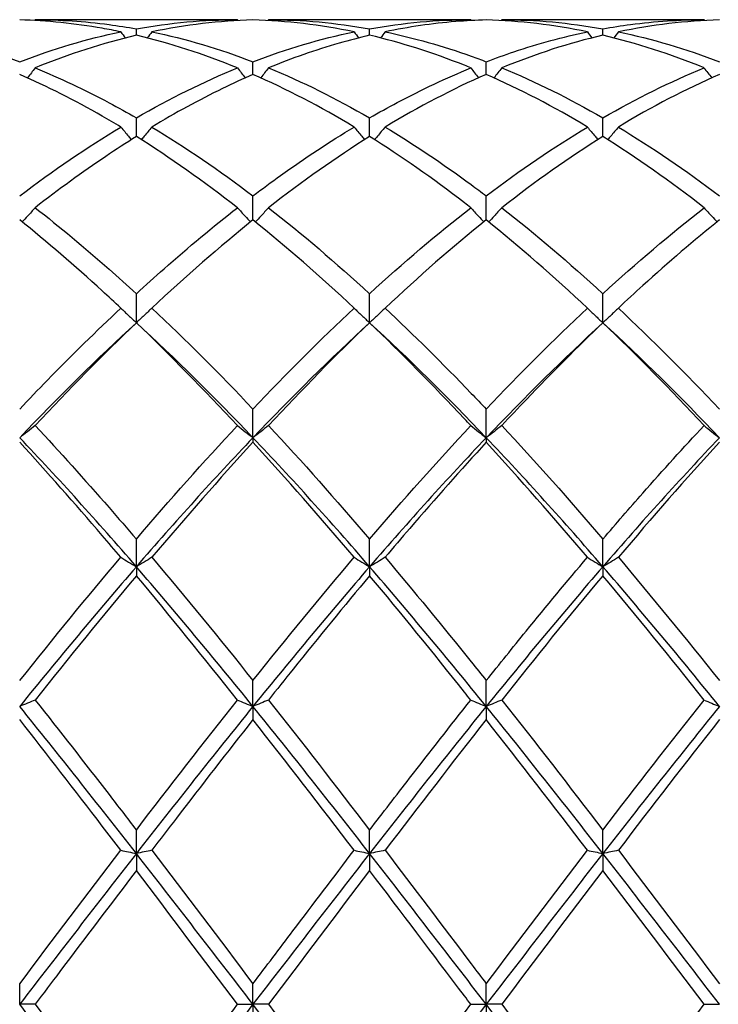
# Model space of a CAD drawing. Units: millimetres. Extents: x 19 to 674, y 19 to 471.
# Drawn here: x 395 to 402, y 331 to 341 of the extents above; entities that cross this region are included whole.
import ezdxf

# ---------------------------------------------------------------- set-up
doc = ezdxf.new("R2010")
doc.units = ezdxf.units.MM
doc.header["$LTSCALE"] = 2.333333
doc.layers.add('Visible (ISO)', color=7, linetype='Continuous', lineweight=25, true_color=0x00003f)

msp = doc.modelspace()

# ---------------------------------------------------------------- linework, layer by layer
at = {"layer": 'Visible (ISO)'}
for p, q in [((396.921, 340.6014), (394.9694, 340.6014)), ((399.171, 340.6014), (397.2194, 340.6014)), ((401.421, 340.6014), (399.4694, 340.6014)), ((395.9452, 340.4514), (395.9452, 340.5134)), ((398.1952, 340.4514), (398.1952, 340.5134)), ((400.4452, 340.4514), (400.4452, 340.5134)), ((397.0702, 340.0733), (397.0702, 340.1956)), ((399.3202, 340.0733), (399.3202, 340.1956)), ((395.9452, 339.4743), (395.9452, 339.654)), ((398.1952, 339.4743), (398.1952, 339.654)), ((400.4452, 339.4743), (400.4452, 339.654)), ((397.0702, 338.6691), (397.0702, 338.9017)), ((399.3202, 338.6691), (399.3202, 338.9017)), ((395.9452, 337.6775), (395.9452, 337.9574)), ((398.1952, 337.6775), (398.1952, 337.9574)), ((400.4452, 337.6775), (400.4452, 337.9574)), ((397.0702, 336.5678), (397.0702, 336.8443)), ((399.3202, 336.5678), (399.3202, 336.8443)), ((397.0702, 336.5678), (397.0702, 336.524)), ((399.3202, 336.5678), (399.3202, 336.524)), ((395.9452, 335.3235), (395.9452, 335.5897)), ((398.1952, 335.3235), (398.1952, 335.5897)), ((400.4452, 335.3235), (400.4452, 335.5897)), ((395.9452, 335.3235), (395.9452, 335.237)), ((398.1952, 335.3235), (398.1952, 335.237)), ((400.4452, 335.3235), (400.4452, 335.237)), ((397.0702, 333.9753), (397.0702, 334.2247)), ((399.3202, 333.9753), (399.3202, 334.2247)), ((397.0702, 333.9753), (397.0702, 333.8482)), ((399.3202, 333.9753), (399.3202, 333.8482)), ((395.9452, 332.5562), (395.9452, 332.7827)), ((398.1952, 332.5562), (398.1952, 332.7827)), ((400.4452, 332.5562), (400.4452, 332.7827)), ((395.9452, 332.5562), (395.9452, 332.3917)), ((398.1952, 332.5562), (398.1952, 332.3917)), ((400.4452, 332.5562), (400.4452, 332.3917)), ((394.8202, 331.1014), (394.8202, 331.2993)), ((397.0702, 331.1014), (397.0702, 331.2993)), ((399.3202, 331.1014), (399.3202, 331.2993)), ((394.9694, 331.1014), (394.8202, 331.1014)), ((396.921, 331.1014), (397.0702, 331.1014)), ((397.2194, 331.1014), (397.0702, 331.1014)), ((397.0702, 331.1014), (397.0702, 330.9035)), ((399.171, 331.1014), (399.3202, 331.1014)), ((399.4694, 331.1014), (399.3202, 331.1014)), ((399.3202, 331.1014), (399.3202, 330.9035)), ((401.421, 331.1014), (401.5702, 331.1014))]:
    msp.add_line(p, q, dxfattribs=at)
for points, knots in [([(395.796, 340.4844), (395.7363, 340.4968), (395.6766, 340.5082), (395.3506, 340.5652), (395.0852, 340.592), (394.8202, 340.5993)], [27.9574763, 27.9574763, 27.9574763, 27.9574763, 27.9872439, 27.9872439, 28.1199683, 28.1199683, 28.1199683, 28.1199683]), ([(394.9694, 340.6014), (395.2066, 340.6014), (395.4441, 340.5858), (395.7701, 340.5428), (395.8577, 340.5291), (395.9452, 340.5134)], [15.0410138, 15.0410138, 15.0410138, 15.0410138, 15.1597571, 15.1597571, 15.2034605, 15.2034605, 15.2034605, 15.2034605]), ([(399.3202, 340.5993), (399.2222, 340.5966), (399.124, 340.5913), (398.7982, 340.5645), (398.5712, 340.5315), (398.3444, 340.4844)], [3.3550169, 3.3550169, 3.3550169, 3.3550169, 3.4039769, 3.4039769, 3.5173878, 3.5173878, 3.5173878, 3.5173878]), ([(400.4452, 340.5134), (400.5341, 340.5294), (400.6231, 340.5432), (400.9491, 340.586), (401.1852, 340.6014), (401.421, 340.6014)], [0.5386696, 0.5386696, 0.5386696, 0.5386696, 0.5830676, 0.5830676, 0.7011144, 0.7011144, 0.7011144, 0.7011144]), ([(398.3444, 340.4844), (398.6207, 340.4271), (398.8975, 340.3488), (399.2236, 340.2321), (399.2719, 340.2142), (399.3202, 340.1956)], [15.604417, 15.604417, 15.604417, 15.604417, 15.7428247, 15.7428247, 15.7669314, 15.7669314, 15.7669314, 15.7669314]), ([(399.3202, 340.1956), (399.4091, 340.2297), (399.4981, 340.2618), (399.8241, 340.3713), (400.0602, 340.4355), (400.296, 340.4844)], [0.5386696, 0.5386696, 0.5386696, 0.5386696, 0.5830676, 0.5830676, 0.7011144, 0.7011144, 0.7011144, 0.7011144]), ([(398.1952, 340.4514), (398.0972, 340.4284), (397.999, 340.4028), (397.6732, 340.3089), (397.4462, 340.2294), (397.2194, 340.1364)], [3.3550169, 3.3550169, 3.3550169, 3.3550169, 3.4039769, 3.4039769, 3.5173878, 3.5173878, 3.5173878, 3.5173878]), ([(399.171, 340.1364), (399.1506, 340.1448), (399.1301, 340.1531), (398.8039, 340.2833), (398.4993, 340.3801), (398.1952, 340.4514)], [27.3939928, 27.3939928, 27.3939928, 27.3939928, 27.4041763, 27.4041763, 27.5565724, 27.5565724, 27.5565724, 27.5565724]), ([(394.9694, 340.1364), (394.9451, 340.1044), (394.9205, 340.0725), (394.8954, 340.0406), (394.8953, 340.0404), (394.8951, 340.0402)], [-0.02495535, -0.02495535, -0.02495535, -0.02495535, -0.01248371, -0.01248371, -0.01239508, -0.01239508, -0.01239508, -0.01239508]), ([(394.9694, 340.1364), (395.2066, 340.0392), (395.4441, 339.927), (395.7701, 339.7532), (395.8577, 339.7045), (395.9452, 339.654)], [15.0410139, 15.0410139, 15.0410139, 15.0410139, 15.1597571, 15.1597571, 15.2034605, 15.2034605, 15.2034605, 15.2034605]), ([(396.921, 340.1364), (396.9453, 340.1044), (396.9699, 340.0725), (396.995, 340.0406), (396.9952, 340.0404), (396.9953, 340.0402)], [-0.02495535, -0.02495535, -0.02495535, -0.02495535, -0.01248371, -0.01248371, -0.01239508, -0.01239508, -0.01239508, -0.01239508]), ([(397.2194, 340.1364), (397.1951, 340.1044), (397.1705, 340.0725), (397.1454, 340.0406), (397.1453, 340.0404), (397.1451, 340.0402)], [-0.02495535, -0.02495535, -0.02495535, -0.02495535, -0.01248371, -0.01248371, -0.01239508, -0.01239508, -0.01239508, -0.01239508]), ([(398.1952, 339.654), (398.2841, 339.7053), (398.3731, 339.7547), (398.6991, 339.9283), (398.9352, 340.0398), (399.171, 340.1364)], [0.5386696, 0.5386696, 0.5386696, 0.5386696, 0.5830676, 0.5830676, 0.7011144, 0.7011144, 0.7011144, 0.7011144]), ([(399.171, 340.1364), (399.1953, 340.1044), (399.2199, 340.0725), (399.245, 340.0406), (399.2452, 340.0404), (399.2453, 340.0402)], [-0.02495535, -0.02495535, -0.02495535, -0.02495535, -0.01248371, -0.01248371, -0.01239508, -0.01239508, -0.01239508, -0.01239508]), ([(399.4694, 340.1364), (399.4451, 340.1044), (399.4205, 340.0725), (399.3954, 340.0406), (399.3953, 340.0404), (399.3951, 340.0402)], [-0.02495535, -0.02495535, -0.02495535, -0.02495535, -0.01248371, -0.01248371, -0.01239508, -0.01239508, -0.01239508, -0.01239508]), ([(401.421, 340.1364), (401.4453, 340.1044), (401.4699, 340.0725), (401.495, 340.0406), (401.4952, 340.0404), (401.4953, 340.0402)], [-0.02495535, -0.02495535, -0.02495535, -0.02495535, -0.01248371, -0.01248371, -0.01239508, -0.01239508, -0.01239508, -0.01239508]), ([(395.796, 339.566), (395.7363, 339.6019), (395.6766, 339.637), (395.3506, 339.8236), (395.0852, 339.9578), (394.8202, 340.0733)], [27.9574763, 27.9574763, 27.9574763, 27.9574763, 27.9872439, 27.9872439, 28.1199682, 28.1199682, 28.1199682, 28.1199682]), ([(397.0702, 340.0733), (396.9722, 340.0306), (396.874, 339.9852), (396.5482, 339.8265), (396.3212, 339.7025), (396.0944, 339.566)], [3.3550169, 3.3550169, 3.3550169, 3.3550169, 3.4039769, 3.4039769, 3.5173878, 3.5173878, 3.5173878, 3.5173878]), ([(395.796, 339.566), (395.8203, 339.536), (395.8449, 339.5061), (395.8789, 339.4656), (395.888, 339.4548), (395.8971, 339.444)], [-0.02495535, -0.02495535, -0.02495535, -0.02495535, -0.01248371, -0.01248371, -0.00792954, -0.00792954, -0.00792954, -0.00792954]), ([(396.0944, 339.566), (396.0701, 339.536), (396.0455, 339.5061), (396.0115, 339.4656), (396.0024, 339.4548), (395.9933, 339.444)], [-0.02495535, -0.02495535, -0.02495535, -0.02495535, -0.01248371, -0.01248371, -0.00792954, -0.00792954, -0.00792954, -0.00792954]), ([(397.0702, 338.9017), (397.1591, 338.9691), (397.2481, 339.0346), (397.5741, 339.268), (397.8102, 339.424), (398.046, 339.566)], [0.5386696, 0.5386696, 0.5386696, 0.5386696, 0.5830676, 0.5830676, 0.7011144, 0.7011144, 0.7011144, 0.7011144]), ([(398.046, 339.566), (398.0703, 339.536), (398.0949, 339.5061), (398.1289, 339.4656), (398.138, 339.4548), (398.1471, 339.444)], [-0.02495535, -0.02495535, -0.02495535, -0.02495535, -0.01248371, -0.01248371, -0.00792954, -0.00792954, -0.00792954, -0.00792954]), ([(398.3444, 339.566), (398.3201, 339.536), (398.2955, 339.5061), (398.2615, 339.4656), (398.2524, 339.4548), (398.2433, 339.444)], [-0.02495535, -0.02495535, -0.02495535, -0.02495535, -0.01248371, -0.01248371, -0.00792954, -0.00792954, -0.00792954, -0.00792954]), ([(398.3444, 339.566), (398.6207, 339.3996), (398.8975, 339.2141), (399.2236, 338.9744), (399.2719, 338.9383), (399.3202, 338.9017)], [15.604417, 15.604417, 15.604417, 15.604417, 15.7428247, 15.7428247, 15.7669314, 15.7669314, 15.7669314, 15.7669314]), ([(400.296, 339.566), (400.3203, 339.536), (400.3449, 339.5061), (400.3789, 339.4656), (400.388, 339.4548), (400.3971, 339.444)], [-0.02495535, -0.02495535, -0.02495535, -0.02495535, -0.01248371, -0.01248371, -0.00792954, -0.00792954, -0.00792954, -0.00792954]), ([(400.5944, 339.566), (400.5701, 339.536), (400.5455, 339.5061), (400.5115, 339.4656), (400.5024, 339.4548), (400.4933, 339.444)], [-0.02495535, -0.02495535, -0.02495535, -0.02495535, -0.01248371, -0.01248371, -0.00792954, -0.00792954, -0.00792954, -0.00792954]), ([(395.9452, 339.4743), (395.8472, 339.4128), (395.749, 339.349), (395.4232, 339.1293), (395.1962, 338.9638), (394.9694, 338.7871)], [3.3550169, 3.3550169, 3.3550169, 3.3550169, 3.4039769, 3.4039769, 3.5173878, 3.5173878, 3.5173878, 3.5173878]), ([(399.171, 338.7871), (399.1506, 338.803), (399.1301, 338.8188), (398.8039, 339.0702), (398.4993, 339.2837), (398.1952, 339.4743)], [27.3939928, 27.3939928, 27.3939928, 27.3939928, 27.4041763, 27.4041763, 27.5565724, 27.5565724, 27.5565724, 27.5565724]), ([(394.9694, 338.7871), (394.9451, 338.7598), (394.9205, 338.7327), (394.8785, 338.6871), (394.8612, 338.6686), (394.8438, 338.6501)], [-0.02495535, -0.02495535, -0.02495535, -0.02495535, -0.01248371, -0.01248371, -0.00387205, -0.00387205, -0.00387205, -0.00387205]), ([(394.9694, 338.7871), (395.2066, 338.6022), (395.4441, 338.4043), (395.7701, 338.1167), (395.8577, 338.0378), (395.9452, 337.9574)], [15.0410139, 15.0410139, 15.0410139, 15.0410139, 15.1597571, 15.1597571, 15.2034605, 15.2034605, 15.2034605, 15.2034605]), ([(395.9452, 337.9574), (396.0341, 338.0391), (396.1231, 338.1192), (396.4491, 338.4066), (396.6852, 338.6033), (396.921, 338.7871)], [0.5386696, 0.5386696, 0.5386696, 0.5386696, 0.5830676, 0.5830676, 0.7011144, 0.7011144, 0.7011144, 0.7011144]), ([(396.921, 338.7871), (396.9453, 338.7598), (396.9699, 338.7327), (397.012, 338.6871), (397.0293, 338.6686), (397.0467, 338.6501)], [-0.02495535, -0.02495535, -0.02495535, -0.02495535, -0.01248371, -0.01248371, -0.00387205, -0.00387205, -0.00387205, -0.00387205]), ([(397.2194, 338.7871), (397.1951, 338.7598), (397.1705, 338.7327), (397.1285, 338.6871), (397.1112, 338.6686), (397.0938, 338.6501)], [-0.02495535, -0.02495535, -0.02495535, -0.02495535, -0.01248371, -0.01248371, -0.00387205, -0.00387205, -0.00387205, -0.00387205]), ([(399.171, 338.7871), (399.1953, 338.7598), (399.2199, 338.7327), (399.262, 338.6871), (399.2793, 338.6686), (399.2967, 338.6501)], [-0.02495535, -0.02495535, -0.02495535, -0.02495535, -0.01248371, -0.01248371, -0.00387205, -0.00387205, -0.00387205, -0.00387205]), ([(399.4694, 338.7871), (399.4451, 338.7598), (399.4205, 338.7327), (399.3785, 338.6871), (399.3612, 338.6686), (399.3438, 338.6501)], [-0.02495535, -0.02495535, -0.02495535, -0.02495535, -0.01248371, -0.01248371, -0.00387205, -0.00387205, -0.00387205, -0.00387205]), ([(401.421, 338.7871), (401.4453, 338.7598), (401.4699, 338.7327), (401.512, 338.6871), (401.5293, 338.6686), (401.5467, 338.6501)], [-0.02495535, -0.02495535, -0.02495535, -0.02495535, -0.01248371, -0.01248371, -0.00387205, -0.00387205, -0.00387205, -0.00387205]), ([(395.796, 337.8189), (395.7363, 337.8749), (395.6766, 337.9302), (395.3506, 338.2282), (395.0852, 338.4566), (394.8202, 338.6691)], [27.9574763, 27.9574763, 27.9574763, 27.9574763, 27.9872439, 27.9872439, 28.1199682, 28.1199682, 28.1199682, 28.1199682]), ([(401.5702, 338.6691), (401.3247, 338.4722), (401.0788, 338.2617), (400.7528, 337.9662), (400.6736, 337.8932), (400.5944, 337.8189)], [2.7923985, 2.7923985, 2.7923985, 2.7923985, 2.9153379, 2.9153379, 2.9548509, 2.9548509, 2.9548509, 2.9548509]), ([(394.8202, 336.8443), (394.9091, 336.9382), (394.9981, 337.0309), (395.3241, 337.3654), (395.5602, 337.5978), (395.796, 337.8189)], [0.5386696, 0.5386696, 0.5386696, 0.5386696, 0.5830676, 0.5830676, 0.7011144, 0.7011144, 0.7011144, 0.7011144]), ([(395.796, 337.8189), (395.8203, 337.7951), (395.8449, 337.7714), (395.8947, 337.7243), (395.9198, 337.7008), (395.9452, 337.6775)], [-0.02495535, -0.02495535, -0.02495535, -0.02495535, -0.01248371, -0.01248371, 0, 0, 0, 0]), ([(396.0944, 337.8189), (396.0701, 337.7951), (396.0455, 337.7714), (395.9957, 337.7243), (395.9706, 337.7008), (395.9452, 337.6775)], [-0.02495535, -0.02495535, -0.02495535, -0.02495535, -0.01248371, -0.01248371, 0, 0, 0, 0]), ([(398.046, 337.8189), (398.0703, 337.7951), (398.0949, 337.7714), (398.1447, 337.7243), (398.1698, 337.7008), (398.1952, 337.6775)], [-0.02495535, -0.02495535, -0.02495535, -0.02495535, -0.01248371, -0.01248371, 0, 0, 0, 0]), ([(398.3444, 337.8189), (398.3201, 337.7951), (398.2955, 337.7714), (398.2457, 337.7243), (398.2206, 337.7008), (398.1952, 337.6775)], [-0.02495535, -0.02495535, -0.02495535, -0.02495535, -0.01248371, -0.01248371, 0, 0, 0, 0]), ([(398.3444, 337.8189), (398.6207, 337.5598), (398.8975, 337.2852), (399.2236, 336.946), (399.2719, 336.8953), (399.3202, 336.8443)], [15.604417, 15.604417, 15.604417, 15.604417, 15.7428247, 15.7428247, 15.7669314, 15.7669314, 15.7669314, 15.7669314]), ([(400.296, 337.8189), (400.3203, 337.7951), (400.3449, 337.7714), (400.3947, 337.7243), (400.4198, 337.7008), (400.4452, 337.6775)], [-0.02495535, -0.02495535, -0.02495535, -0.02495535, -0.01248371, -0.01248371, 0, 0, 0, 0]), ([(400.5944, 337.8189), (400.5701, 337.7951), (400.5455, 337.7714), (400.4957, 337.7243), (400.4706, 337.7008), (400.4452, 337.6775)], [-0.02495535, -0.02495535, -0.02495535, -0.02495535, -0.01248371, -0.01248371, 0, 0, 0, 0]), ([(399.171, 336.6854), (399.1506, 336.7073), (399.1301, 336.7291), (398.8039, 337.077), (398.4993, 337.3864), (398.1952, 337.6775)], [27.3939928, 27.3939928, 27.3939928, 27.3939928, 27.4041763, 27.4041763, 27.5565724, 27.5565724, 27.5565724, 27.5565724]), ([(400.4452, 337.6775), (400.1997, 337.4425), (399.9538, 337.1955), (399.6278, 336.8543), (399.5486, 336.7703), (399.4694, 336.6854)], [2.7923985, 2.7923985, 2.7923985, 2.7923985, 2.9153379, 2.9153379, 2.9548509, 2.9548509, 2.9548509, 2.9548509]), ([(394.9694, 336.6854), (394.9451, 336.6656), (394.9205, 336.6459), (394.8707, 336.6067), (394.8456, 336.5872), (394.8202, 336.5678)], [-0.02495535, -0.02495535, -0.02495535, -0.02495535, -0.01248371, -0.01248371, 0, 0, 0, 0]), ([(394.9694, 336.6854), (395.2066, 336.4309), (395.4441, 336.1668), (395.7701, 335.7935), (395.8577, 335.6921), (395.9452, 335.5897)], [15.0410139, 15.0410139, 15.0410139, 15.0410139, 15.1597571, 15.1597571, 15.2034605, 15.2034605, 15.2034605, 15.2034605]), ([(396.921, 336.6854), (396.9453, 336.6656), (396.9699, 336.6459), (397.0197, 336.6067), (397.0448, 336.5872), (397.0702, 336.5678)], [-0.02495535, -0.02495535, -0.02495535, -0.02495535, -0.01248371, -0.01248371, 0, 0, 0, 0]), ([(397.2194, 336.6854), (397.1951, 336.6656), (397.1705, 336.6459), (397.1207, 336.6067), (397.0956, 336.5872), (397.0702, 336.5678)], [-0.02495535, -0.02495535, -0.02495535, -0.02495535, -0.01248371, -0.01248371, 0, 0, 0, 0]), ([(399.171, 336.6854), (399.1953, 336.6656), (399.2199, 336.6459), (399.2697, 336.6067), (399.2948, 336.5872), (399.3202, 336.5678)], [-0.02495535, -0.02495535, -0.02495535, -0.02495535, -0.01248371, -0.01248371, 0, 0, 0, 0]), ([(399.4694, 336.6854), (399.4451, 336.6656), (399.4205, 336.6459), (399.3707, 336.6067), (399.3456, 336.5872), (399.3202, 336.5678)], [-0.02495535, -0.02495535, -0.02495535, -0.02495535, -0.01248371, -0.01248371, 0, 0, 0, 0]), ([(400.4452, 335.5897), (400.5733, 335.7395), (400.7015, 335.8872), (401.0274, 336.2567), (401.2244, 336.4744), (401.421, 336.6854)], [1.1021233, 1.1021233, 1.1021233, 1.1021233, 1.1661352, 1.1661352, 1.2645295, 1.2645295, 1.2645295, 1.2645295]), ([(401.421, 336.6854), (401.4453, 336.6656), (401.4699, 336.6459), (401.5197, 336.6067), (401.5448, 336.5872), (401.5702, 336.5678)], [-0.02495535, -0.02495535, -0.02495535, -0.02495535, -0.01248371, -0.01248371, 0, 0, 0, 0]), ([(395.796, 335.4143), (395.7363, 335.4848), (395.6766, 335.5549), (395.3506, 335.9352), (395.0852, 336.2355), (394.8202, 336.524)], [27.9574763, 27.9574763, 27.9574763, 27.9574763, 27.9872439, 27.9872439, 28.1199682, 28.1199682, 28.1199682, 28.1199682]), ([(399.3202, 336.524), (399.0747, 336.2567), (398.8288, 335.9793), (398.5028, 335.6007), (398.4236, 335.5079), (398.3444, 335.4143)], [2.7923985, 2.7923985, 2.7923985, 2.7923985, 2.9153379, 2.9153379, 2.9548509, 2.9548509, 2.9548509, 2.9548509]), ([(395.796, 335.4143), (395.8203, 335.399), (395.8449, 335.3838), (395.8947, 335.3535), (395.9198, 335.3385), (395.9452, 335.3235)], [-0.02495535, -0.02495535, -0.02495535, -0.02495535, -0.01248371, -0.01248371, 0, 0, 0, 0]), ([(396.0944, 335.4143), (396.0701, 335.399), (396.0455, 335.3838), (395.9957, 335.3535), (395.9706, 335.3385), (395.9452, 335.3235)], [-0.02495535, -0.02495535, -0.02495535, -0.02495535, -0.01248371, -0.01248371, 0, 0, 0, 0]), ([(398.046, 335.4143), (398.0703, 335.399), (398.0949, 335.3838), (398.1447, 335.3535), (398.1698, 335.3385), (398.1952, 335.3235)], [-0.02495535, -0.02495535, -0.02495535, -0.02495535, -0.01248371, -0.01248371, 0, 0, 0, 0]), ([(398.3444, 335.4143), (398.3201, 335.399), (398.2955, 335.3838), (398.2457, 335.3535), (398.2206, 335.3385), (398.1952, 335.3235)], [-0.02495535, -0.02495535, -0.02495535, -0.02495535, -0.01248371, -0.01248371, 0, 0, 0, 0]), ([(398.3444, 335.4143), (398.6207, 335.0878), (398.8975, 334.7511), (399.2236, 334.3456), (399.2719, 334.2852), (399.3202, 334.2247)], [15.604417, 15.604417, 15.604417, 15.604417, 15.7428247, 15.7428247, 15.7669314, 15.7669314, 15.7669314, 15.7669314]), ([(399.3202, 334.2247), (399.4483, 334.3851), (399.5765, 334.5443), (399.9024, 334.9443), (400.0994, 335.1819), (400.296, 335.4143)], [1.1021233, 1.1021233, 1.1021233, 1.1021233, 1.1661352, 1.1661352, 1.2645295, 1.2645295, 1.2645295, 1.2645295]), ([(400.296, 335.4143), (400.3203, 335.399), (400.3449, 335.3838), (400.3947, 335.3535), (400.4198, 335.3385), (400.4452, 335.3235)], [-0.02495535, -0.02495535, -0.02495535, -0.02495535, -0.01248371, -0.01248371, 0, 0, 0, 0]), ([(400.5944, 335.4143), (400.5701, 335.399), (400.5455, 335.3838), (400.4957, 335.3535), (400.4706, 335.3385), (400.4452, 335.3235)], [-0.02495535, -0.02495535, -0.02495535, -0.02495535, -0.01248371, -0.01248371, 0, 0, 0, 0]), ([(398.1952, 335.237), (397.9497, 334.9439), (397.7038, 334.6429), (397.3778, 334.2363), (397.2986, 334.1369), (397.2194, 334.0371)], [2.7923985, 2.7923985, 2.7923985, 2.7923985, 2.9153379, 2.9153379, 2.9548509, 2.9548509, 2.9548509, 2.9548509]), ([(399.171, 334.0371), (399.1506, 334.0628), (399.1301, 334.0886), (398.8039, 334.499), (398.4993, 334.8739), (398.1952, 335.237)], [27.3939928, 27.3939928, 27.3939928, 27.3939928, 27.4041763, 27.4041763, 27.5565724, 27.5565724, 27.5565724, 27.5565724]), ([(394.9694, 334.0371), (394.9451, 334.0267), (394.9205, 334.0163), (394.8707, 333.9957), (394.8456, 333.9855), (394.8202, 333.9753)], [-0.02495535, -0.02495535, -0.02495535, -0.02495535, -0.01248371, -0.01248371, 0, 0, 0, 0]), ([(394.9694, 334.0371), (395.2066, 333.7379), (395.4441, 333.4334), (395.7701, 333.0109), (395.8577, 332.897), (395.9452, 332.7827)], [15.0410139, 15.0410139, 15.0410139, 15.0410139, 15.1597571, 15.1597571, 15.2034605, 15.2034605, 15.2034605, 15.2034605]), ([(396.921, 334.0371), (396.9453, 334.0267), (396.9699, 334.0163), (397.0197, 333.9957), (397.0448, 333.9855), (397.0702, 333.9753)], [-0.02495535, -0.02495535, -0.02495535, -0.02495535, -0.01248371, -0.01248371, 0, 0, 0, 0]), ([(397.2194, 334.0371), (397.1951, 334.0267), (397.1705, 334.0163), (397.1207, 333.9957), (397.0956, 333.9855), (397.0702, 333.9753)], [-0.02495535, -0.02495535, -0.02495535, -0.02495535, -0.01248371, -0.01248371, 0, 0, 0, 0]), ([(398.1952, 332.7827), (398.3233, 332.9499), (398.4515, 333.1165), (398.7774, 333.5373), (398.9744, 333.789), (399.171, 334.0371)], [1.1021233, 1.1021233, 1.1021233, 1.1021233, 1.1661352, 1.1661352, 1.2645295, 1.2645295, 1.2645295, 1.2645295]), ([(399.171, 334.0371), (399.1953, 334.0267), (399.2199, 334.0163), (399.2697, 333.9957), (399.2948, 333.9855), (399.3202, 333.9753)], [-0.02495535, -0.02495535, -0.02495535, -0.02495535, -0.01248371, -0.01248371, 0, 0, 0, 0]), ([(399.4694, 334.0371), (399.4451, 334.0267), (399.4205, 334.0163), (399.3707, 333.9957), (399.3456, 333.9855), (399.3202, 333.9753)], [-0.02495535, -0.02495535, -0.02495535, -0.02495535, -0.01248371, -0.01248371, 0, 0, 0, 0]), ([(401.421, 334.0371), (401.4453, 334.0267), (401.4699, 334.0163), (401.5197, 333.9957), (401.5448, 333.9855), (401.5702, 333.9753)], [-0.02495535, -0.02495535, -0.02495535, -0.02495535, -0.01248371, -0.01248371, 0, 0, 0, 0]), ([(395.796, 332.5875), (395.7363, 332.6657), (395.6766, 332.7437), (395.3506, 333.1691), (395.0852, 333.5118), (394.8202, 333.8482)], [27.9574763, 27.9574763, 27.9574763, 27.9574763, 27.9872439, 27.9872439, 28.1199682, 28.1199682, 28.1199682, 28.1199682]), ([(397.0702, 333.8482), (396.8247, 333.5365), (396.5788, 333.2194), (396.2528, 332.7948), (396.1736, 332.6912), (396.0944, 332.5875)], [2.7923985, 2.7923985, 2.7923985, 2.7923985, 2.9153379, 2.9153379, 2.9548509, 2.9548509, 2.9548509, 2.9548509]), ([(395.796, 332.5875), (395.8203, 332.5823), (395.8449, 332.577), (395.8947, 332.5666), (395.9198, 332.5614), (395.9452, 332.5562)], [-0.02495535, -0.02495535, -0.02495535, -0.02495535, -0.01248371, -0.01248371, 0, 0, 0, 0]), ([(396.0944, 332.5875), (396.0701, 332.5823), (396.0455, 332.577), (395.9957, 332.5666), (395.9706, 332.5614), (395.9452, 332.5562)], [-0.02495535, -0.02495535, -0.02495535, -0.02495535, -0.01248371, -0.01248371, 0, 0, 0, 0]), ([(397.0702, 331.2993), (397.1983, 331.4692), (397.3265, 331.6392), (397.6524, 332.0702), (397.8494, 332.3299), (398.046, 332.5875)], [1.1021233, 1.1021233, 1.1021233, 1.1021233, 1.1661352, 1.1661352, 1.2645295, 1.2645295, 1.2645295, 1.2645295]), ([(398.046, 332.5875), (398.0703, 332.5823), (398.0949, 332.577), (398.1447, 332.5666), (398.1698, 332.5614), (398.1952, 332.5562)], [-0.02495535, -0.02495535, -0.02495535, -0.02495535, -0.01248371, -0.01248371, 0, 0, 0, 0]), ([(398.3444, 332.5875), (398.3201, 332.5823), (398.2955, 332.577), (398.2457, 332.5666), (398.2206, 332.5614), (398.1952, 332.5562)], [-0.02495535, -0.02495535, -0.02495535, -0.02495535, -0.01248371, -0.01248371, 0, 0, 0, 0]), ([(398.3444, 332.5875), (398.6207, 332.2256), (398.8975, 331.8597), (399.2236, 331.4275), (399.2719, 331.3634), (399.3202, 331.2993)], [15.604417, 15.604417, 15.604417, 15.604417, 15.7428247, 15.7428247, 15.7669314, 15.7669314, 15.7669314, 15.7669314]), ([(400.296, 332.5875), (400.3203, 332.5823), (400.3449, 332.577), (400.3947, 332.5666), (400.4198, 332.5614), (400.4452, 332.5562)], [-0.02495535, -0.02495535, -0.02495535, -0.02495535, -0.01248371, -0.01248371, 0, 0, 0, 0]), ([(400.5944, 332.5875), (400.5701, 332.5823), (400.5455, 332.577), (400.4957, 332.5666), (400.4706, 332.5614), (400.4452, 332.5562)], [-0.02495535, -0.02495535, -0.02495535, -0.02495535, -0.01248371, -0.01248371, 0, 0, 0, 0]), ([(395.9452, 332.3917), (395.6997, 332.0691), (395.4538, 331.7437), (395.1278, 331.3115), (395.0486, 331.2064), (394.9694, 331.1014)], [2.7923985, 2.7923985, 2.7923985, 2.7923985, 2.9153379, 2.9153379, 2.9548509, 2.9548509, 2.9548509, 2.9548509]), ([(399.171, 331.1014), (399.1506, 331.1285), (399.1301, 331.1556), (398.8039, 331.5883), (398.4993, 331.9921), (398.1952, 332.3917)], [27.3939928, 27.3939928, 27.3939928, 27.3939928, 27.4041763, 27.4041763, 27.5565724, 27.5565724, 27.5565724, 27.5565724]), ([(394.9694, 331.1014), (395.2066, 330.7869), (395.4441, 330.4718), (395.7701, 330.0415), (395.8577, 329.9261), (395.9452, 329.8111)], [15.0410139, 15.0410139, 15.0410139, 15.0410139, 15.1597571, 15.1597571, 15.2034605, 15.2034605, 15.2034605, 15.2034605]), ([(395.9452, 329.8111), (396.0733, 329.9794), (396.2015, 330.1486), (396.5274, 330.5794), (396.7244, 330.8406), (396.921, 331.1014)], [1.1021233, 1.1021233, 1.1021233, 1.1021233, 1.1661352, 1.1661352, 1.2645295, 1.2645295, 1.2645295, 1.2645295])]:
    msp.add_open_spline(points, degree=3, knots=knots, dxfattribs=at)
for points in [[(394.9694, 340.6014), (394.9675, 340.5988), (394.9656, 340.5961), (394.9637, 340.5935)], [(395.9452, 340.5134), (396.2708, 340.572), (396.5958, 340.6014), (396.921, 340.6014)], [(397.0702, 340.5993), (396.7447, 340.5903), (396.4197, 340.5519), (396.0944, 340.4844)], [(396.921, 340.6014), (396.9229, 340.5988), (396.9248, 340.5961), (396.9267, 340.5935)], [(398.046, 340.4844), (397.7205, 340.552), (397.3954, 340.5904), (397.0702, 340.5993)], [(397.2194, 340.6014), (397.2175, 340.5988), (397.2156, 340.5961), (397.2137, 340.5935)], [(397.2194, 340.6014), (397.5446, 340.6014), (397.8696, 340.572), (398.1952, 340.5134)], [(398.1952, 340.5134), (398.52, 340.5719), (398.845, 340.6014), (399.171, 340.6014)], [(399.171, 340.6014), (399.1729, 340.5988), (399.1748, 340.5961), (399.1767, 340.5935)], [(400.296, 340.4844), (399.9714, 340.5518), (399.6464, 340.5903), (399.3202, 340.5993)], [(399.4694, 340.6014), (399.4675, 340.5988), (399.4656, 340.5961), (399.4637, 340.5935)], [(399.4694, 340.6014), (399.7956, 340.6014), (400.1206, 340.5719), (400.4452, 340.5134)], [(401.5702, 340.5993), (401.2452, 340.5904), (400.9202, 340.552), (400.5944, 340.4844)], [(401.421, 340.6014), (401.4229, 340.5988), (401.4248, 340.5961), (401.4267, 340.5935)], [(393.8444, 340.4844), (394.1695, 340.417), (394.4945, 340.3206), (394.8202, 340.1956)], [(394.8202, 340.1956), (395.1458, 340.3205), (395.4708, 340.417), (395.796, 340.4844)], [(395.796, 340.4844), (395.8104, 340.4648), (395.8249, 340.4452), (395.8395, 340.4256)], [(396.0944, 340.4844), (396.08, 340.4648), (396.0655, 340.4452), (396.051, 340.4256)], [(396.0944, 340.4844), (396.4205, 340.4168), (396.7455, 340.3202), (397.0702, 340.1956)], [(397.0702, 340.1956), (397.395, 340.3202), (397.72, 340.4168), (398.046, 340.4844)], [(398.046, 340.4844), (398.0604, 340.4648), (398.0749, 340.4452), (398.0895, 340.4256)], [(398.3444, 340.4844), (398.33, 340.4648), (398.3155, 340.4452), (398.301, 340.4256)], [(400.296, 340.4844), (400.3104, 340.4648), (400.3249, 340.4452), (400.3395, 340.4256)], [(400.5944, 340.4844), (400.58, 340.4648), (400.5655, 340.4452), (400.551, 340.4256)], [(400.5944, 340.4844), (400.9197, 340.417), (401.2447, 340.3205), (401.5702, 340.1956)], [(395.9452, 340.4514), (395.6197, 340.375), (395.2947, 340.2698), (394.9694, 340.1364)], [(396.921, 340.1364), (396.5963, 340.2695), (396.2713, 340.3749), (395.9452, 340.4514)], [(400.4452, 340.4514), (400.1202, 340.3752), (399.7952, 340.27), (399.4694, 340.1364)], [(401.421, 340.1364), (401.0955, 340.2698), (400.7705, 340.3751), (400.4452, 340.4514)], [(395.9452, 339.654), (396.27, 339.8415), (396.595, 340.0028), (396.921, 340.1364)], [(397.2194, 340.1364), (397.5446, 340.0032), (397.8696, 339.842), (398.1952, 339.654)], [(399.4694, 340.1364), (399.7956, 340.0028), (400.1206, 339.8415), (400.4452, 339.654)], [(400.4452, 339.654), (400.7709, 339.8421), (401.0959, 340.0032), (401.421, 340.1364)], [(398.046, 339.566), (397.7205, 339.762), (397.3954, 339.9315), (397.0702, 340.0733)], [(399.3202, 340.0733), (398.9952, 339.9316), (398.6702, 339.7622), (398.3444, 339.566)], [(400.296, 339.566), (399.9714, 339.7614), (399.6464, 339.9311), (399.3202, 340.0733)], [(401.5702, 340.0733), (401.2444, 339.9312), (400.9194, 339.7616), (400.5944, 339.566)], [(394.8202, 338.9017), (395.145, 339.1476), (395.47, 339.3696), (395.796, 339.566)], [(396.0944, 339.566), (396.4205, 339.3696), (396.7455, 339.1476), (397.0702, 338.9017)], [(399.3202, 338.9017), (399.6459, 339.1483), (399.9709, 339.3702), (400.296, 339.566)], [(400.5944, 339.566), (400.9197, 339.3701), (401.2447, 339.1482), (401.5702, 338.9017)], [(396.921, 338.7871), (396.5963, 339.0402), (396.2713, 339.2699), (395.9452, 339.4743)], [(398.1952, 339.4743), (397.8702, 339.2706), (397.5452, 339.0411), (397.2194, 338.7871)], [(400.4452, 339.4743), (400.1194, 339.2701), (399.7944, 339.0404), (399.4694, 338.7871)], [(401.421, 338.7871), (401.0955, 339.0408), (400.7705, 339.2704), (400.4452, 339.4743)], [(397.2194, 338.7871), (397.5446, 338.5335), (397.8696, 338.2564), (398.1952, 337.9574)], [(398.1952, 337.9574), (398.5209, 338.2565), (398.8459, 338.5336), (399.171, 338.7871)], [(399.4694, 338.7871), (399.7956, 338.5328), (400.1206, 338.2555), (400.4452, 337.9574)], [(400.4452, 337.9574), (400.77, 338.2557), (401.095, 338.5329), (401.421, 338.7871)], [(397.0702, 338.6691), (396.7452, 338.4085), (396.4202, 338.1245), (396.0944, 337.8189)], [(398.046, 337.8189), (397.7205, 338.1242), (397.3954, 338.4083), (397.0702, 338.6691)], [(399.3202, 338.6691), (398.9944, 338.4078), (398.6694, 338.1237), (398.3444, 337.8189)], [(400.296, 337.8189), (399.9714, 338.1234), (399.6464, 338.4075), (399.3202, 338.6691)], [(396.0944, 337.8189), (396.4205, 337.5131), (396.7455, 337.1874), (397.0702, 336.8443)], [(397.0702, 336.8443), (397.3959, 337.1884), (397.7209, 337.514), (398.046, 337.8189)], [(399.3202, 336.8443), (399.645, 337.1875), (399.97, 337.5132), (400.296, 337.8189)], [(400.5944, 337.8189), (400.9197, 337.5139), (401.2447, 337.1882), (401.5702, 336.8443)], [(395.9452, 337.6775), (395.5702, 337.3332), (395.1952, 336.9618), (394.8202, 336.5678)], [(395.9452, 337.6775), (395.6202, 337.3664), (395.2952, 337.035), (394.9694, 336.6854)], [(396.921, 336.6854), (396.5963, 337.0338), (396.2713, 337.3653), (395.9452, 337.6775)], [(397.0702, 336.5678), (396.6952, 336.9618), (396.3202, 337.3332), (395.9452, 337.6775)], [(398.1952, 337.6775), (397.8202, 337.3332), (397.4452, 336.9618), (397.0702, 336.5678)], [(398.1952, 337.6775), (397.8694, 337.3656), (397.5444, 337.0341), (397.2194, 336.6854)], [(399.3202, 336.5678), (398.9452, 336.9618), (398.5702, 337.3332), (398.1952, 337.6775)], [(400.4452, 337.6775), (400.0702, 337.3332), (399.6952, 336.9618), (399.3202, 336.5678)], [(401.421, 336.6854), (401.0955, 337.0346), (400.7705, 337.3661), (400.4452, 337.6775)], [(401.5702, 336.5678), (401.1952, 336.9618), (400.8202, 337.3332), (400.4452, 337.6775)], [(395.9452, 335.5897), (396.2709, 335.9705), (396.5959, 336.3365), (396.921, 336.6854)], [(397.2194, 336.6854), (397.5446, 336.3364), (397.8696, 335.9704), (398.1952, 335.5897)], [(398.1952, 335.5897), (398.52, 335.9695), (398.845, 336.3356), (399.171, 336.6854)], [(399.4694, 336.6854), (399.7956, 336.3354), (400.1206, 335.9693), (400.4452, 335.5897)], [(395.9452, 335.3235), (395.5702, 335.7574), (395.1952, 336.1739), (394.8202, 336.5678)], [(397.0702, 336.5678), (396.6952, 336.1739), (396.3202, 335.7574), (395.9452, 335.3235)], [(397.0702, 336.524), (396.7444, 336.1691), (396.4194, 335.7983), (396.0944, 335.4143)], [(398.1952, 335.3235), (397.8202, 335.7574), (397.4452, 336.1739), (397.0702, 336.5678)], [(398.046, 335.4143), (397.7205, 335.799), (397.3954, 336.1698), (397.0702, 336.524)], [(399.3202, 336.5678), (398.9452, 336.1739), (398.5702, 335.7574), (398.1952, 335.3235)], [(400.4452, 335.3235), (400.0702, 335.7574), (399.6952, 336.1739), (399.3202, 336.5678)], [(400.296, 335.4143), (399.9714, 335.7979), (399.6464, 336.1688), (399.3202, 336.524)], [(401.5702, 336.5678), (401.1952, 336.1739), (400.8202, 335.7574), (400.4452, 335.3235)], [(401.5702, 336.524), (401.2451, 336.1699), (400.9201, 335.7992), (400.5944, 335.4143)], [(394.8202, 334.2247), (395.1459, 334.6327), (395.4709, 335.0301), (395.796, 335.4143)], [(396.0944, 335.4143), (396.4205, 335.029), (396.7455, 334.6315), (397.0702, 334.2247)], [(397.0702, 334.2247), (397.395, 334.6316), (397.72, 335.0291), (398.046, 335.4143)], [(400.5944, 335.4143), (400.9197, 335.0299), (401.2447, 334.6324), (401.5702, 334.2247)], [(395.9452, 335.3235), (395.5702, 334.8896), (395.1952, 334.4384), (394.8202, 333.9753)], [(397.0702, 333.9753), (396.6952, 334.4384), (396.3202, 334.8896), (395.9452, 335.3235)], [(398.1952, 335.3235), (397.8202, 334.8896), (397.4452, 334.4384), (397.0702, 333.9753)], [(399.3202, 333.9753), (398.9452, 334.4384), (398.5702, 334.8896), (398.1952, 335.3235)], [(400.4452, 335.3235), (400.0702, 334.8896), (399.6952, 334.4384), (399.3202, 333.9753)], [(401.5702, 333.9753), (401.1952, 334.4384), (400.8202, 334.8896), (400.4452, 335.3235)], [(395.9452, 335.237), (395.6194, 334.8479), (395.2944, 334.447), (394.9694, 334.0371)], [(396.921, 334.0371), (396.5963, 334.4467), (396.2713, 334.8476), (395.9452, 335.237)], [(400.4452, 335.237), (400.1201, 334.8488), (399.7951, 334.4479), (399.4694, 334.0371)], [(401.421, 334.0371), (401.0955, 334.4476), (400.7705, 334.8485), (400.4452, 335.237)], [(395.9452, 332.7827), (396.27, 333.2068), (396.595, 333.6259), (396.921, 334.0371)], [(397.2194, 334.0371), (397.5446, 333.6269), (397.8696, 333.2078), (398.1952, 332.7827)], [(399.4694, 334.0371), (399.7956, 333.6257), (400.1206, 333.2065), (400.4452, 332.7827)], [(400.4452, 332.7827), (400.771, 333.208), (401.096, 333.6271), (401.421, 334.0371)], [(395.9452, 332.5562), (395.5702, 333.0372), (395.1952, 333.5122), (394.8202, 333.9753)], [(397.0702, 333.9753), (396.6952, 333.5122), (396.3202, 333.0372), (395.9452, 332.5562)], [(398.1952, 332.5562), (397.8202, 333.0372), (397.4452, 333.5122), (397.0702, 333.9753)], [(399.3202, 333.9753), (398.9452, 333.5122), (398.5702, 333.0372), (398.1952, 332.5562)], [(400.4452, 332.5562), (400.0702, 333.0372), (399.6952, 333.5122), (399.3202, 333.9753)], [(401.5702, 333.9753), (401.1952, 333.5122), (400.8202, 333.0372), (400.4452, 332.5562)], [(398.046, 332.5875), (397.7205, 333.014), (397.3954, 333.4352), (397.0702, 333.8482)], [(399.3202, 333.8482), (398.9951, 333.4354), (398.6701, 333.0142), (398.3444, 332.5875)], [(400.296, 332.5875), (399.9714, 333.0128), (399.6464, 333.434), (399.3202, 333.8482)], [(401.5702, 333.8482), (401.2443, 333.4343), (400.9193, 333.0131), (400.5944, 332.5875)], [(394.8202, 331.2993), (395.145, 331.7301), (395.47, 332.1605), (395.796, 332.5875)], [(395.9452, 332.5562), (395.5702, 332.0753), (395.1952, 331.5884), (394.8202, 331.1014)], [(397.0702, 331.1014), (396.6952, 331.5884), (396.3202, 332.0753), (395.9452, 332.5562)], [(396.0944, 332.5875), (396.4205, 332.1604), (396.7455, 331.73), (397.0702, 331.2993)], [(398.1952, 332.5562), (397.8202, 332.0753), (397.4452, 331.5884), (397.0702, 331.1014)], [(399.3202, 331.1014), (398.9452, 331.5884), (398.5702, 332.0753), (398.1952, 332.5562)], [(399.3202, 331.2993), (399.646, 331.7314), (399.971, 332.1618), (400.296, 332.5875)], [(400.4452, 332.5562), (400.0702, 332.0753), (399.6952, 331.5884), (399.3202, 331.1014)], [(401.5702, 331.1014), (401.1952, 331.5884), (400.8202, 332.0753), (400.4452, 332.5562)], [(400.5944, 332.5875), (400.9197, 332.1614), (401.2447, 331.731), (401.5702, 331.2993)], [(396.921, 331.1014), (396.5963, 331.5321), (396.2713, 331.9632), (395.9452, 332.3917)], [(398.1952, 332.3917), (397.8701, 331.9645), (397.5451, 331.5334), (397.2194, 331.1014)], [(400.4452, 332.3917), (400.1193, 331.9634), (399.7943, 331.5322), (399.4694, 331.1014)], [(401.421, 331.1014), (401.0955, 331.5331), (400.7705, 331.9642), (400.4452, 332.3917)], [(395.9452, 329.6466), (395.5702, 330.1275), (395.1952, 330.6145), (394.8202, 331.1014)], [(397.0702, 331.1014), (396.6952, 330.6145), (396.3202, 330.1275), (395.9452, 329.6466)], [(398.1952, 329.6466), (397.8202, 330.1275), (397.4452, 330.6145), (397.0702, 331.1014)], [(397.2194, 331.1014), (397.5446, 330.6701), (397.8696, 330.239), (398.1952, 329.8111)], [(399.3202, 331.1014), (398.9452, 330.6145), (398.5702, 330.1275), (398.1952, 329.6466)], [(398.1952, 329.8111), (398.521, 330.2392), (398.846, 330.6703), (399.171, 331.1014)], [(400.4452, 329.6466), (400.0702, 330.1275), (399.6952, 330.6145), (399.3202, 331.1014)], [(399.4694, 331.1014), (399.7956, 330.6688), (400.1206, 330.2377), (400.4452, 329.8111)], [(400.4452, 329.8111), (400.7701, 330.2381), (401.0951, 330.6692), (401.421, 331.1014)]]:
    msp.add_open_spline(points, degree=3, dxfattribs=at)

doc.saveas('drawing.dxf')
